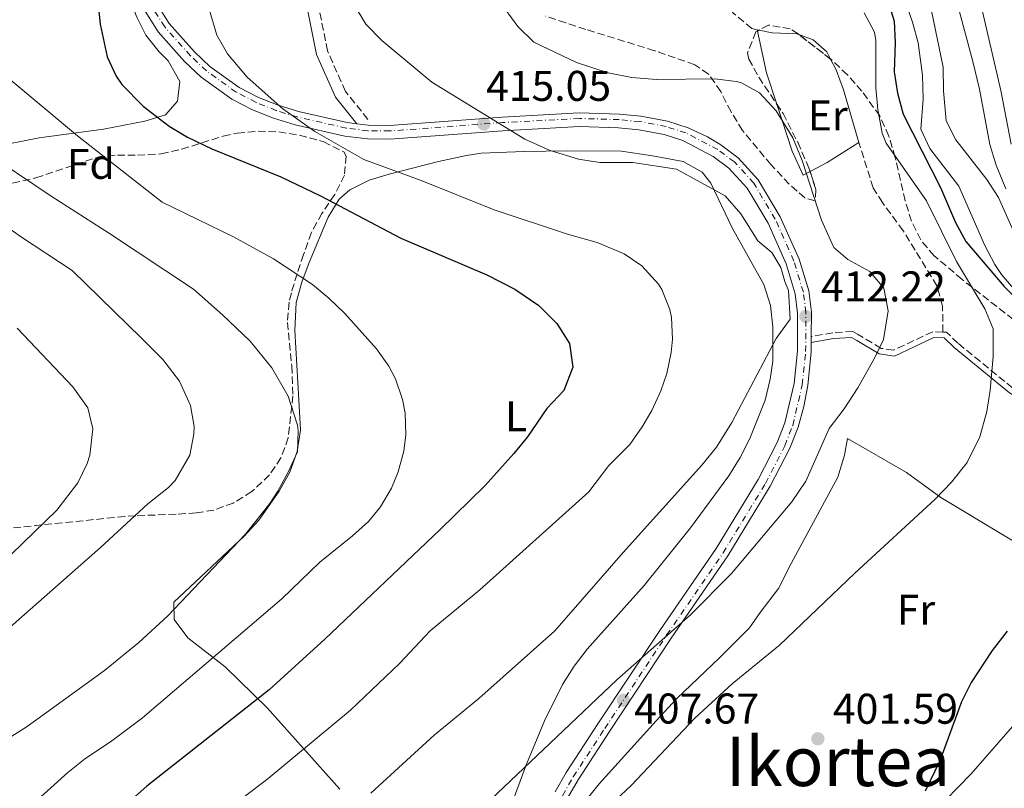
# Model space of a CAD drawing. Units: metres. Extents: x 593772 to 597215, y 4731382 to 4733742.
# Drawn here: x 594790 to 595020, y 4732916 to 4733096 of the extents above; entities that cross this region are included whole.
import ezdxf
from ezdxf.enums import TextEntityAlignment as Align

# ---------------------------------------------------------------- set-up
doc = ezdxf.new("R2010")
doc.units = ezdxf.units.M
doc.header["$MEASUREMENT"] = 0
doc.linetypes.add('DGN Style 3', pattern=[2.435890702152634, 1.739921930109024, -0.6959687720436097])
doc.linetypes.add('DGN Style 4', pattern=[2.7856150101045474, 1.391937544087219, -0.6959687720436097, 0.001739921930109024, -0.6959687720436097])
for name, color, linetype, lineweight in [('Camino', 7, 'DGN Style 3', 0), ('Carretera', 9, 'Continuous', 0), ('Cota de punto acotado terreno', 7, 'Continuous', 0), ('Curva de nivel directora', 30, 'Continuous', 30), ('Curva de nivel intermedia', 30, 'Continuous', 0), ('Eje de carretera', 7, 'DGN Style 4', 0), ('Etiqueta de uso rústico', 92, 'Continuous', 0), ('Etiqueta de zona arbolada', 92, 'Continuous', 0), ('Línea de asfalto', 7, 'Continuous', 13), ('Línea de cambio de uso (parcela vista)', 92, 'Continuous', 0), ('Margen derecho', 7, 'Continuous', 0), ('Punto acotado terreno (símbolo)', 7, 'Continuous', 0), ('Senda', 7, 'DGN Style 3', 0), ('Texto de Área (paraje) menor', 7, 'Continuous', 0), ('Zona arbolada', 92, 'DGN Style 3', 0)]:
    doc.layers.add(name, color=color, linetype=linetype, lineweight=lineweight)
doc.styles.add('Style-Arial', font='arial.ttf')

# ---------------------------------------------------------------- blocks, each defined once
blk = doc.blocks.new('5PATER')
at = {"layer": 'Punto acotado terreno (símbolo)', "linetype": 'Continuous', "lineweight": 0}
h = blk.add_hatch(color=51, dxfattribs=at)
edge = h.paths.add_edge_path()
edge.add_ellipse((0, 0), major_axis=(-0.1095731443231308, -0.1110710700762829), ratio=0.9994222409660317, start_angle=0, end_angle=360)

msp = doc.modelspace()

# ---------------------------------------------------------------- linework, layer by layer
at = {"layer": 'Camino', "color": 7, "linetype": 'DGN Style 3', "lineweight": 0}
for points in [[(594871.5399999989, 4733072.470000003, 417.1199999999953), (594866.2800000017, 4733079.000000001, 416.8300000000017), (594862.1199999999, 4733088.410000001, 415.5099999999948), (594859.0199999996, 4733103.86, 414.9199999999982), (594859.0599999976, 4733120.800000001, 415.6499999999942), (594862.7099999998, 4733132.720000002, 415.5500000000029)], [(595005.5599999981, 4733022.880000004, 406.3699999999954), (595003.1799999998, 4733022.930000001, 406.8099999999977), (594994.0500000013, 4733018.670000001, 408.3899999999994), (594991.1799999991, 4733019.08, 408.6300000000047), (594985.6200000002, 4733022.390000001, 410.5599999999977), (594984.5699999997, 4733023.01, 410.9199999999984), (594979.8700000015, 4733022.710000004, 411.8600000000007), (594974.8700000013, 4733021.840000001, 412.0099999999948)], [(595091.0300000014, 4732940.660000001, 380.3699999999955), (595092.3500000002, 4732947.730000001, 382.0599999999977), (595092.9800000006, 4732953.910000001, 384.0399999999935), (595093.289999999, 4732961.949999999, 386.7599999999949), (595093.3400000003, 4732968.260000002, 388.5299999999989), (595093.2499999988, 4732974.150000001, 389.5599999999978), (595092.0500000007, 4732978.010000001, 390.8800000000047), (595088.2699999987, 4732981.390000001, 391.979999999996), (595083.359999998, 4732983.619999999, 393.5200000000042), (595076.4299999991, 4732985.810000001, 395.3600000000007), (595066.469999999, 4732989.680000001, 399.179999999993), (595057.0799999969, 4732993.99, 400.0599999999977), (595047.6800000002, 4732999.170000002, 401.4600000000063), (595038.1600000004, 4733001.9, 401.679999999993), (595029.9400000017, 4733004.930000001, 402.2700000000042), (595021.829999998, 4733009.830000001, 403.300000000003), (595009.0399999983, 4733020.27, 405.2799999999989), (595006.3899999995, 4733022.869999999, 406.2200000000012), (595005.5599999981, 4733022.880000004, 406.3699999999954)]]:
    msp.add_polyline3d(points, dxfattribs=at)
at = {"layer": 'Carretera', "color": 9, "linetype": 'Continuous', "lineweight": 0}
for points in [[(594915.1799999991, 4732915.66, 405.5800000000018), (594917.7499999995, 4732920.180000001, 406.1000000000058), (594925.120000001, 4732931.500000001, 407.2700000000041), (594939.5799999982, 4732953.32, 408.6000000000058), (594952.6999999988, 4732972.429999999, 409.8000000000029), (594962.5100000012, 4732988.509999999, 410.6600000000035), (594966.9400000013, 4732997.159999999, 410.9499999999971), (594968.7299999995, 4733001.71, 411.1900000000023), (594970.890000001, 4733010.880000001, 411.679999999993), (594971.6399999997, 4733018.470000002, 411.8600000000006), (594971.6900000012, 4733027.31, 412.2599999999948), (594971.1400000014, 4733031.8, 412.570000000007), (594969, 4733038.77, 412.6900000000023), (594964.7800000021, 4733048.290000001, 412.7100000000065), (594959.9299999997, 4733056.449999999, 412.7100000000065), (594955.6700000016, 4733061.11, 412.7799999999988), (594951.9800000013, 4733063.84, 412.8600000000006), (594944.9600000005, 4733067.520000001, 413.1399999999995), (594940.5900000008, 4733068.910000001, 413.3000000000029), (594934.6600000008, 4733070.050000001, 413.2100000000065), (594929.9499999991, 4733070.490000002, 413.1499999999942), (594920.8400000008, 4733070.770000001, 413.4600000000065), (594903.0100000007, 4733069.800000001, 414.6399999999995), (594876.6700000013, 4733067.849999999, 417.1399999999995), (594871.3999999985, 4733067.890000002, 417.6000000000058), (594866.129999998, 4733068.550000001, 418.0500000000029), (594854.5499999997, 4733071.170000001, 418.9900000000052), (594849.5399999984, 4733072.710000001, 419.2599999999948), (594844.6599999992, 4733074.680000001, 419.4700000000012), (594839.8299999988, 4733077.17, 419.7700000000041), (594832.6700000018, 4733082.279999999, 420.4100000000035), (594828.7899999993, 4733085.980000001, 420.8000000000029), (594822.6299999991, 4733092.859999998, 421.4400000000023), (594818.8299999994, 4733098.940000001, 421.9799999999959)], [(594821.61, 4733100.55, 421.9799999999959), (594825.2100000008, 4733094.790000002, 421.4400000000023), (594831.1000000006, 4733088.220000001, 420.8000000000029), (594834.7199999993, 4733084.77, 420.4100000000035), (594841.510000002, 4733079.92, 419.7700000000041), (594846.0000000001, 4733077.599999999, 419.4700000000012), (594850.6099999992, 4733075.75, 419.2599999999948), (594855.379999999, 4733074.279999999, 418.9900000000052), (594866.6900000012, 4733071.720000001, 418.0500000000029), (594868.9800000001, 4733071.430000001, 417.1199999999953), (594871.620000002, 4733071.11, 417.6000000000058), (594876.5700000008, 4733071.060000001, 417.1399999999995), (594902.8000000007, 4733073.01, 414.6399999999995), (594920.8000000005, 4733073.989999999, 413.4600000000065), (594930.149999998, 4733073.699999998, 413.1499999999942), (594935.1100000001, 4733073.230000001, 413.2100000000065), (594941.3799999999, 4733072.029999999, 413.3000000000029), (594946.1400000007, 4733070.520000001, 413.1399999999995), (594950.6400000001, 4733068.390000001, 412.9499999999971), (594953.7699999994, 4733066.52, 412.8600000000006), (594957.8299999986, 4733063.510000001, 412.7799999999988), (594962.5200000001, 4733058.380000001, 412.7100000000065), (594967.640000001, 4733049.769999999, 412.7100000000065), (594972.0199999998, 4733039.890000002, 412.6900000000023), (594974.3000000018, 4733032.470000001, 412.570000000007), (594974.8999999987, 4733027.49, 412.2599999999948), (594974.8700000017, 4733021.84, 412.0099999999948), (594974.8599999984, 4733020.460000001, 412.0099999999948), (594974.8500000016, 4733018.300000002, 411.8600000000006), (594974.0699999994, 4733010.420000001, 411.679999999993), (594973.1200000016, 4733005.49, 411.4499999999971), (594971.7800000005, 4733000.689999999, 411.1900000000023), (594969.8799999984, 4732995.840000001, 410.9499999999971), (594965.3200000009, 4732986.929999999, 410.6600000000035), (594955.3899999999, 4732970.679999999, 409.8000000000029), (594942.2399999981, 4732951.53, 408.6000000000058), (594927.8099999978, 4732929.739999999, 407.2700000000041), (594920.5000000009, 4732918.51, 406.1000000000058), (594918.04, 4732914.189999999, 405.5800000000018)]]:
    msp.add_polyline3d(points, dxfattribs=at)
at = {"layer": 'Curva de nivel directora', "color": 30, "linetype": 'Continuous', "lineweight": 30, "flags": 128}
for points, elevation in [([(594808.1200000001, 4733104.460000002), (594809.1500000005, 4733094.660000001), (594810.7899999989, 4733087.060000001), (594812.8399999986, 4733082.500000001), (594814.1900000009, 4733080.580000001), (594819.1500000008, 4733075.539999999), (594825.1900000002, 4733070.9), (594829.4699999985, 4733068.310000001), (594835.1599999992, 4733065.59), (594851.23, 4733059.060000001), (594860.4700000002, 4733054.600000001), (594879.2300000001, 4733044.760000001), (594899.2300000006, 4733036.180000001), (594905.7899999986, 4733032.9), (594911.3499999996, 4733029.060000001), (594915.5899999999, 4733024.9), (594918.5499999992, 4733020.180000001), (594919.3099999991, 4733014.660000001), (594917.1900000002, 4733009.220000001), (594913.2299999995, 4733005.060000001), (594908.7100000001, 4732998.420000001), (594905.5499999993, 4732994.550000002), (594898.8199999993, 4732987.080000003)], 425), ([(594993.4900000005, 4733097.630000001), (594994.19, 4733095.380000001), (594994.4, 4733090.380000001), (594994.1499999998, 4733083.540000001), (594994.97, 4733078.600000001), (594996.3099999989, 4733073.660000001), (595004.9799999992, 4733056.58), (595008.5099999985, 4733048.420000002), (595010.86, 4733043.990000002), (595019.8099999996, 4733033.500000002), (595024.5100000004, 4733028.910000001)], 400), ([(594898.8199999993, 4732987.080000003), (594888.3099999995, 4732976.740000002), (594861.4600000004, 4732951.24), (594848.4999999986, 4732939.480000001), (594819.9899999988, 4732916.980000001), (594812.5900000005, 4732910.5)], 425), ([(595020.5000000002, 4732953.16), (595017.0599999981, 4732948.660000001), (595012.1499999998, 4732941.140000002), (595009.8999999989, 4732936.670000002), (595004.7899999992, 4732922.9), (595001.4299999997, 4732915.859999999)], 400)]:
    msp.add_lwpolyline(points, dxfattribs=dict(at, elevation=elevation))
at = {"layer": 'Curva de nivel intermedia', "color": 30, "linetype": 'Continuous', "lineweight": 0, "flags": 128}
for points, elevation in [([(594991.3300000011, 4733149.489999999), (594990.1100000008, 4733143.699999998), (594990.8600000017, 4733138.759999999), (594992.9100000014, 4733131.140000002), (594993.1500000006, 4733125.779999999), (594993.780000001, 4733120.819999999), (594995.4900000008, 4733115.249999999), (595001.270000001, 4733102.499999999), (595002.8899999993, 4733097.77), (595005.6000000006, 4733084.619999998), (595005.6699999998, 4733079.140000001), (595006.2700000011, 4733072.099999999), (595008.550000001, 4733067.699999998), (595015.7900000007, 4733058.42), (595018.5300000011, 4733054.230000001), (595024.5100000004, 4733040.819999999)], 390), ([(594991.53, 4733115.059999999), (594998.4300000002, 4733095.139999999), (594999.74, 4733090.310000001), (595000.7500000002, 4733082.74), (595000.9100000011, 4733077.139999999), (595000.3900000004, 4733070.179999999), (595002.5100000015, 4733065.65), (595009.2800000019, 4733056.869999998), (595015.3500000006, 4733043.06), (595017.6500000004, 4733038.630000002), (595019.1900000004, 4733036.26), (595022.4300000014, 4733032.449999999)], 395.0000000000001), ([(595012.2200000011, 4733108.689999999), (595019.0700000019, 4733079.220000001), (595021.4700000003, 4733066.660000001)], 380.0000000000001), ([(595007.1699999997, 4733106.009999999), (595012.5499999997, 4733085.939999999)], 385), ([(594868.1300000002, 4733099.560000001), (594871.0800000007, 4733094.679999999), (594874.8100000012, 4733090.84), (594886.4299999997, 4733081.140000001), (594908.0700000006, 4733067.859999998), (594914.0300000019, 4733065.220000002), (594920.6300000001, 4733063.220000001), (594925.5800000011, 4733062.409999999), (594933.3100000003, 4733062.420000001), (594943.42, 4733060.82), (594954.8300000007, 4733054.66), (594958.4699999995, 4733050.42)], 415), ([(594834.5100000009, 4733098.179999999), (594836.3500000006, 4733092.100000001), (594838.8300000015, 4733087.75), (594843.36, 4733082.32), (594851.6700000004, 4733074.899999999), (594859.1500000015, 4733069.619999997), (594870.570000001, 4733063.109999999), (594883.9100000006, 4733058.180000001), (594900.9500000017, 4733051.380000001), (594918.0700000009, 4733045.699999999), (594924.990000001, 4733043.779999999), (594931.2300000016, 4733041.140000001), (594935.3399999999, 4733038.31), (594939.2500000015, 4733034.060000001), (594940.0300000015, 4733032.82), (594941.9100000013, 4733028.15), (594942.2700000012, 4733026.26), (594942.5100000004, 4733021.250000001), (594942.1900000006, 4733018.099999999), (594941.1700000014, 4733013.220000001), (594939.8300000003, 4733009.140000001), (594937.7300000016, 4733004.59), (594935.4699999995, 4733000.74)], 420.0000000000001), ([(594903.5100000009, 4733098.179999999), (594906.4400000012, 4733094.12), (594910.2099999997, 4733090.480000001), (594920.1500000019, 4733085.7), (594927.51, 4733083.3), (594933.030000001, 4733082.26), (594938.790000001, 4733081.779999999), (594952.3899999998, 4733081.939999999), (594957.3499999997, 4733081.33), (594958.4299999992, 4733081.06), (594962.8100000003, 4733078.659999999), (594966.7100000007, 4733074.449999998), (594970.5799999997, 4733068.17), (594972.7300000022, 4733062.890000001), (594977.2699999998, 4733048.980000001), (594980.1500000008, 4733042.579999999), (594983.3499999993, 4733039.779999998)], 410.0000000000001), ([(594987.1900000017, 4733097.300000001), (594989.570000002, 4733092.800000001), (594989.9100000019, 4733090.82), (594989.9100000019, 4733079.779999999), (594990.3800000012, 4733074.800000001), (594991.4200000005, 4733069.26), (594992.3500000006, 4733066.899999999), (595001.7400000005, 4733053.46), (595008.7099999997, 4733039.3), (595015.3100000002, 4733028.26), (595017.2400000015, 4733023.600000001), (595017.2800000017, 4733017.179999998), (595016.5900000009, 4733009.300000002), (595015.820000002, 4733004.359999999), (595014.1400000012, 4732998.439999999), (595011.1600000017, 4732992.48), (595007.5200000006, 4732987.890000001), (595003.7200000008, 4732983.939999999), (594985.0200000012, 4732966.679999999), (594967.4700000006, 4732949.899999999), (594956.430000001, 4732940.82), (594947.6900000015, 4732932.850000001), (594932.9100000003, 4732917.140000001), (594929.2300000011, 4732913.759999999)], 405.0000000000001), ([(595012.5499999997, 4733085.939999999), (595014.1100000021, 4733079.54), (595016.4700000002, 4733066.58), (595017.9700000001, 4733061.810000001), (595020.1900000018, 4733056.260000001)], 385), ([(594788.2699999994, 4733081.59), (594803.8300000008, 4733068.659999999), (594823.5899999997, 4733053.140000001), (594840.1900000004, 4733045.06), (594849.5500000013, 4733039.939999999), (594858.5900000005, 4733033.939999999), (594862.4500000007, 4733030.75), (594866.1299999999, 4733027.17), (594873.5500000005, 4733018.98), (594876.3800000002, 4733014.9), (594877.9500000017, 4733011.939999999), (594879.6200000013, 4733007.180000001), (594880.1900000012, 4733003.939999999), (594880.35, 4732998.939999999), (594879.8700000016, 4732995.140000001), (594878.6, 4732990.32), (594876.9900000005, 4732986.5), (594874.4700000014, 4732982.119999999), (594871.6700000007, 4732978.74), (594867.9600000003, 4732975.369999999), (594860.3099999994, 4732969.220000001), (594851.4300000012, 4732960.670000001), (594819.03, 4732932.9), (594811.8700000007, 4732927.539999999)], 430), ([(594774.6600000017, 4733077.480000001), (594781.2400000021, 4733065.579999999), (594797.6799999997, 4733054.589999998), (594811.3099999997, 4733045.84), (594830.8800000009, 4733032.88), (594837.6400000001, 4733026.92), (594844.0500000007, 4733020.73), (594849.1600000003, 4733014.539999999), (594852.930000001, 4733007.939999998), (594855.1100000005, 4733001.189999999), (594855.3099999992, 4732999.939999999), (594855.1000000014, 4732994.939999999), (594852.9600000001, 4732990.189999999), (594850.5199999993, 4732985.800000001), (594848.6700000007, 4732982.899999999), (594843.0300000013, 4732975.779999998), (594824.9100000008, 4732956.739999999), (594818.1500000015, 4732950.500000001), (594810.1600000008, 4732943.989999999), (594792.1299999995, 4732930.909999999), (594779.9900000005, 4732923.300000001), (594775.9100000011, 4732919.699999999), (594770.0300000004, 4732915.220000001)], 435.0000000000001), ([(594778.1799999998, 4733053.929999999), (594790.5800000007, 4733045.17), (594802.6300000005, 4733037.220000001), (594818.7500000006, 4733021.460000001), (594823.7100000004, 4733016.499999999), (594827.5900000008, 4733011.460000001), (594830.15, 4733005.779999998)], 440), ([(594958.4699999995, 4733050.42), (594962.4300000003, 4733044.179999999), (594965.6800000002, 4733041.439999999), (594967.7900000003, 4733037.919999998), (594968.7200000001, 4733034.659999999), (594969.5800000007, 4733032.569999999), (594969.9500000017, 4733025.909999999), (594966.6700000004, 4733021.38), (594956.3200000015, 4733001.749999999), (594952.7600000009, 4732996.029999999), (594949.3299999998, 4732991.84), (594930.9900000002, 4732971.46), (594915.0900000014, 4732953.179999998), (594897.390000001, 4732937.460000001), (594886.9700000006, 4732928.859999999), (594872.2300000017, 4732915.380000002)], 415), ([(594983.3499999993, 4733039.779999998), (594988.5500000007, 4733036.98), (594991.7400000002, 4733033.130000001), (594992.7800000019, 4733027.789999999), (594991.7100000011, 4733021.140000002), (594989.5400000007, 4733016.619999999), (594985.7099999997, 4733009.859999998), (594982.5500000013, 4733004.980000001), (594979.0700000012, 4733000.42), (594973.5900000005, 4732988.099999999), (594970.3499999995, 4732983.3), (594956.3100000003, 4732966.58), (594946.7100000002, 4732956.980000001), (594929.5500000007, 4732941.779999998), (594895.4400000019, 4732909.42)], 410.0000000000001), ([(594789.7900000016, 4733023.779999998), (594802.7500000012, 4733010.100000001)], 445), ([(594802.7500000012, 4733010.100000001), (594806.2300000014, 4733005.220000001), (594807.4299999994, 4733000.31), (594806.7099999997, 4732994.16), (594806.0700000004, 4732992.260000001), (594803.9100000013, 4732987.71), (594799.0499999997, 4732981.33), (594788.4300000004, 4732971.06), (594777.3400000016, 4732962.4), (594756.17, 4732944.98), (594744.5899999995, 4732936.42), (594731.7199999995, 4732928.899999999), (594719.2300000014, 4732922.739999999), (594709.7200000007, 4732919.59), (594699.030000002, 4732914.34)], 445), ([(594830.15, 4733005.779999998), (594831.0000000016, 4733000.819999998), (594830.9900000005, 4732999.06), (594830.0000000002, 4732994.199999998), (594826.6400000008, 4732988.289999999), (594825.0700000017, 4732986.659999999), (594820.2700000005, 4732982.819999999), (594809.2199999997, 4732972.67), (594785.5100000012, 4732951.779999999), (594772.9900000021, 4732942.179999999), (594763.5900000008, 4732931.380000001), (594757.0700000008, 4732924.82), (594753.2199999995, 4732921.630000001), (594745.7400000007, 4732916.73), (594732.9500000009, 4732910.34)], 440), ([(594935.4699999995, 4733000.74), (594932.5400000014, 4732996.680000001), (594927.7100000011, 4732991.78), (594922.9900000005, 4732985.62), (594897.5899999999, 4732962.74), (594886.070000002, 4732953.220000001), (594878.8800000014, 4732945.569999999), (594867.4400000018, 4732934.699999998), (594848.2599999994, 4732918.789999999), (594837.7899999998, 4732910.819999999)], 420.0000000000001), ([(594811.8700000007, 4732927.539999999), (594805.4700000014, 4732923.300000001), (594801.570000001, 4732920.16), (594788.94, 4732908.73)], 430)]:
    msp.add_lwpolyline(points, dxfattribs=dict(at, elevation=elevation))
at = {"layer": 'Eje de carretera', "color": 7, "linetype": 'DGN Style 4', "lineweight": 0}
msp.add_polyline3d([(594916.8799999995, 4732914.78, 405.5800000000019), (594919.3899999997, 4732919.180000002, 406.1000000000059), (594926.7199999989, 4732930.450000001, 407.270000000004), (594941.1600000003, 4732952.250000001, 408.6000000000058), (594954.3000000009, 4732971.380000002, 409.800000000003), (594964.1799999982, 4732987.570000002, 410.6600000000035), (594968.690000001, 4732996.380000002, 410.9499999999972), (594970.5500000007, 4733001.100000001, 411.1900000000023), (594972.7800000014, 4733010.600000001, 411.679999999993), (594973.5500000003, 4733018.369999999, 411.8600000000007), (594973.6000000017, 4733027.42, 412.2599999999947), (594973.0199999984, 4733032.189999999, 412.570000000007), (594970.800000001, 4733039.440000001, 412.6900000000024), (594966.4800000006, 4733049.17, 412.7100000000065), (594961.4699999992, 4733057.600000001, 412.7100000000065), (594956.9600000008, 4733062.540000001, 412.7799999999988), (594953.0499999992, 4733065.430000002, 412.8600000000007), (594945.6599999998, 4733069.310000001, 413.1399999999995), (594941.0599999975, 4733070.770000001, 413.300000000003), (594934.9299999987, 4733071.940000001, 413.2100000000065), (594930.0699999994, 4733072.4, 413.1499999999942), (594920.8200000002, 4733072.690000001, 413.4600000000065), (594902.8799999984, 4733071.710000002, 414.6600000000037), (594876.6099999984, 4733069.760000001, 417.1399999999995), (594871.5299999999, 4733069.810000002, 417.6000000000058), (594866.4600000005, 4733070.440000001, 418.0500000000029), (594855.0399999988, 4733073.02, 419.2500000000001), (594850.1799999995, 4733074.52, 419.2599999999947), (594845.4600000011, 4733076.420000002, 419.4700000000012), (594840.8299999975, 4733078.810000001, 419.770000000004), (594833.8899999994, 4733083.76, 420.4100000000035), (594830.159999999, 4733087.310000001, 420.8000000000029), (594824.1700000009, 4733094.010000001, 421.4400000000024), (594820.4899999973, 4733099.9, 421.979999999996)], dxfattribs=at)
at = {"layer": 'Línea de asfalto', "color": 7, "linetype": 'Continuous', "lineweight": 13, "extrusion": (-0.0003147460884251234, -0.04343494568067656, 0.99905620784249), "elevation": -205354.1913907064, "flags": 128}
msp.add_lwpolyline([(560662.8788089347, 4732755.835240679), (560662.8788089346, 4732754.453900751)], dxfattribs=at)
at = {"layer": 'Línea de asfalto', "color": 7, "linetype": 'Continuous', "lineweight": 13}
for points in [[(594816.3199999987, 4733110.420000001, 423.2599999999949), (594821.6099999994, 4733100.550000001, 421.979999999996), (594825.2100000003, 4733094.790000003, 421.4400000000024), (594831.1, 4733088.220000002, 420.8000000000029), (594834.7199999987, 4733084.770000001, 420.4100000000035), (594841.5100000014, 4733079.92, 419.770000000004), (594845.9999999997, 4733077.600000001, 419.4700000000012), (594850.6099999986, 4733075.750000001, 419.2599999999947), (594855.3799999985, 4733074.28, 418.9900000000054), (594866.6900000008, 4733071.720000001, 418.0500000000029), (594868.9799999996, 4733071.430000001, 417.8399999999965)], [(594915.1799999987, 4732915.660000001, 405.5800000000019), (594917.749999999, 4732920.180000001, 406.1000000000059), (594925.1200000006, 4732931.500000002, 407.270000000004), (594939.5799999977, 4732953.320000002, 408.6000000000058), (594952.6999999983, 4732972.430000001, 409.800000000003), (594962.5100000007, 4732988.51, 410.6600000000035), (594966.9400000009, 4732997.16, 410.9499999999972), (594968.729999999, 4733001.710000001, 411.1900000000023), (594970.8900000004, 4733010.880000002, 411.679999999993), (594971.6399999993, 4733018.470000003, 411.8600000000007), (594971.6900000006, 4733027.310000001, 412.2599999999947), (594971.1400000007, 4733031.800000001, 412.570000000007), (594968.9999999994, 4733038.770000001, 412.6900000000024), (594964.7800000017, 4733048.290000002, 412.7100000000065), (594959.9299999991, 4733056.45, 412.7100000000065), (594955.6700000011, 4733061.11, 412.7799999999988), (594951.9800000008, 4733063.84, 412.8600000000007), (594944.9600000001, 4733067.520000001, 413.1399999999995), (594940.5900000003, 4733068.910000001, 413.300000000003), (594934.6600000004, 4733070.050000002, 413.2100000000065), (594929.9499999986, 4733070.490000002, 413.1499999999942), (594920.8400000002, 4733070.770000001, 413.4600000000065), (594903.0100000004, 4733069.800000001, 414.6399999999994), (594876.6700000009, 4733067.850000001, 417.1399999999995), (594871.399999998, 4733067.890000002, 417.6000000000058), (594866.1299999976, 4733068.550000002, 418.0500000000029), (594854.5499999992, 4733071.170000001, 418.9900000000054), (594849.5399999979, 4733072.710000001, 419.2599999999947), (594844.6599999985, 4733074.680000001, 419.4700000000012), (594839.8299999983, 4733077.170000001, 419.770000000004), (594832.6700000013, 4733082.28, 420.4100000000035), (594828.7899999988, 4733085.980000001, 420.8000000000029), (594822.6299999986, 4733092.859999999, 421.4400000000024), (594818.8299999988, 4733098.940000001, 421.979999999996)], [(594868.9799999996, 4733071.430000001, 417.8399999999965), (594871.6200000015, 4733071.110000002, 417.6000000000058), (594876.5700000003, 4733071.060000001, 417.1399999999995), (594902.8, 4733073.010000001, 414.6399999999994), (594920.8, 4733073.99, 413.4600000000065), (594930.1499999977, 4733073.699999999, 413.1499999999942), (594935.1099999996, 4733073.230000002, 413.2100000000065), (594941.3799999993, 4733072.029999999, 413.300000000003), (594946.1400000004, 4733070.520000001, 413.1399999999995), (594950.6399999997, 4733068.390000001, 412.9499999999972), (594953.769999999, 4733066.52, 412.8600000000007), (594957.829999998, 4733063.510000002, 412.7799999999988), (594962.5199999998, 4733058.380000002, 412.7100000000065), (594967.6400000005, 4733049.77, 412.7100000000065), (594972.0199999993, 4733039.890000002, 412.6900000000024), (594974.3000000013, 4733032.470000002, 412.570000000007), (594974.8999999982, 4733027.490000002, 412.2599999999947), (594974.8700000013, 4733021.840000001, 412.0099999999948)], [(594974.8599999979, 4733020.460000002, 411.9499999999972), (594974.8500000011, 4733018.300000003, 411.8600000000007), (594974.0699999989, 4733010.420000001, 411.679999999993), (594973.1200000012, 4733005.49, 411.4499999999971), (594971.78, 4733000.689999999, 411.1900000000023), (594969.8799999979, 4732995.840000001, 410.9499999999972), (594965.3200000003, 4732986.930000001, 410.6600000000035), (594955.3899999994, 4732970.680000001, 409.800000000003), (594942.2399999977, 4732951.530000002, 408.6000000000058), (594927.8099999973, 4732929.74, 407.270000000004), (594920.5000000005, 4732918.510000001, 406.1000000000059), (594918.0399999997, 4732914.190000001, 405.5800000000019)]]:
    msp.add_polyline3d(points, dxfattribs=at)
at = {"layer": 'Línea de cambio de uso (parcela vista)', "color": 92, "linetype": 'Continuous', "lineweight": 0, "extrusion": (-0.1918584627693767, 0.04086269579245231, 0.9805715528998101), "elevation": 79657.6202168053, "flags": 128}
msp.add_lwpolyline([(-4753198.880385221, -396115.8936441873), (-4753198.88038522, -396116.3626449123)], dxfattribs=at)
at = {"layer": 'Línea de cambio de uso (parcela vista)', "color": 92, "linetype": 'Continuous', "lineweight": 0, "extrusion": (-0.01162125972118845, 0.05384161545429095, 0.9984818610108874), "elevation": 248329.6841242835, "flags": 128}
msp.add_lwpolyline([(-1580171.450368887, -4494167.427979435), (-1580171.450368887, -4494167.738428416)], dxfattribs=at)
at = {"layer": 'Línea de cambio de uso (parcela vista)', "color": 92, "linetype": 'Continuous', "lineweight": 0, "extrusion": (0.4962059441025877, -0.6783643111398645, 0.541850092192478), "elevation": -2915287.872356478, "flags": 128}
msp.add_lwpolyline([(3274568.286659205, 1879955.240320178), (3274559.533246449, 1879956.28734697), (3274555.0770275, 1879957.509274828)], dxfattribs=at)
at = {"layer": 'Línea de cambio de uso (parcela vista)', "color": 92, "linetype": 'Continuous', "lineweight": 0}
for points in [[(594788.9800000006, 4733147.199999999, 429.3099999999977), (594810.6600000003, 4733110.710000001, 423.4700000000012), (594813.8099999996, 4733105.5, 422.820000000007), (594815.9100000003, 4733100.99, 422.5500000000029), (594817.6799999997, 4733096.279999999, 422.4900000000052), (594819.75, 4733092.100000001, 422.3800000000047), (594822.9000000004, 4733088.230000001, 422.1000000000058), (594825, 4733086.15, 422.0800000000018), (594827.6600000003, 4733081.310000001, 422.3800000000047), (594827.1500000004, 4733076.710000001, 423.1100000000006), (594824.3300000001, 4733073.51, 424.5800000000018), (594819.5199999996, 4733072.07, 425.3899999999995), (594809.8700000001, 4733070.189999999, 426.8500000000058), (594794.9000000004, 4733068.16, 429.9600000000065), (594783.8799999999, 4733065.970000001, 432.7400000000052)], [(594966.8309000004, 4733076.017000001, 408.1733999999997), (594964.4199999999, 4733083.350000001, 407.6999999999971), (594962.7199999997, 4733091.24, 407.2400000000052), (594962.3254000006, 4733093.067, 407.1371000000072)], [(594971.9298, 4733092.2696, 408.1300000000047), (594971.5199999996, 4733092.42, 408.1300000000047), (594965.7800000003, 4733092.619999999, 407.8399999999965), (594962.7098000003, 4733093.2742, 407.2119999999995)], [(594979.3530000001, 4733086.5266, 407.8965999999928), (594978.4800000006, 4733088.220000001, 407.8399999999965), (594975.2800000003, 4733091.039999999, 408.1300000000047), (594971.9298, 4733092.2696, 408.1300000000047)], [(594985.9699999997, 4733067.09, 406.6600000000035), (594982.3399999999, 4733079.380000001, 408.1300000000047), (594980.6399999997, 4733084.029999999, 407.9799999999959), (594979.3530000001, 4733086.5266, 407.8965999999928)], [(594974.5823999997, 4733060.283500001, 408.5669999999955), (594972.9400000004, 4733059.42, 408.9900000000052), (594970.4299999997, 4733065.07, 408.8800000000047), (594966.8309000004, 4733076.017000001, 408.1733999999997)], [(594864.9500000002, 4732916.279999999, 415.4900000000052), (594848.0800000001, 4732935.300000001, 423.5399999999936), (594838.2800000003, 4732944.83, 427.6699999999983), (594829.5700000003, 4732951.59, 431.7799999999989), (594826.3499999996, 4732955.850000001, 432.9600000000065), (594826.29, 4732959.869999999, 433.25), (594842.7100000001, 4732975.32, 433.1000000000058), (594846.0700000003, 4732978.99, 433.0899999999965), (594850.8799999999, 4732985.77, 433.1000000000058), (594853.3399999999, 4732990.17, 433.179999999993), (594855.0499999998, 4732995.02, 433.25), (594855.8099999996, 4733000, 433.0099999999948), (594855.4500000002, 4733007.08, 432.2200000000012), (594854.4600000001, 4733023.230000001, 430.7899999999936), (594854.8200000003, 4733029.75, 429.8699999999953), (594856.0899999999, 4733034.51, 428.9799999999959), (594857.8300000001, 4733039.07, 427.8699999999953), (594862.2800000003, 4733049.67, 424.429999999993), (594864.8200000003, 4733053.83, 423.2599999999948), (594867.3499999996, 4733056.060000001, 422.5200000000041), (594871.8300000001, 4733058.25, 421.4900000000052), (594876.4600000001, 4733059.710000001, 420.4700000000012), (594887.9500000002, 4733062.609999999, 417.8899999999995), (594894.4800000006, 4733064.039999999, 416.7899999999936), (594897.9400000004, 4733064.550000001, 416.5), (594907.9199999999, 4733064.980000001, 415.929999999993), (594918.0300000003, 4733065.130000001, 415.0299999999988), (594930.6600000003, 4733065.029999999, 414.7299999999959), (594937.8499999996, 4733063.99, 414.5899999999965), (594945.04, 4733062.66, 414.7299999999959), (594949.4299999997, 4733060.15, 414.8999999999942), (594951.4299999997, 4733057.59, 415.0299999999988), (594956.4699999997, 4733047.039999999, 416.1999999999971), (594963.8399999999, 4733033.949999999, 414.8800000000047), (594965.3499999996, 4733029.09, 414.7200000000012), (594965.9299999997, 4733024.119999999, 414.5599999999977), (594965.8899999997, 4733016.08, 414.2100000000065), (594965.3099999996, 4733011.859999999, 414), (594964.1299999999, 4733007.01, 413.6999999999971), (594960.5499999998, 4732998.039999999, 413.1300000000047), (594958.2699999996, 4732993.609999999, 412.8800000000047), (594955.6200000001, 4732989.369999999, 412.679999999993), (594946.7000000002, 4732977.210000001, 412.3500000000058), (594935.8799999999, 4732963.779999999, 412.2400000000052), (594922.6100000005, 4732948.939999999, 412.3800000000047), (594919.5800000001, 4732944.939999999, 412.3000000000029), (594916.8700000001, 4732940.74, 412.0599999999977), (594912.7000000002, 4732932.24, 411.0399999999936), (594908.3700000001, 4732921.75, 409.5899999999965), (594904.9199999999, 4732912.5, 408.3399999999965)], [(594920.1900000004, 4732910.980000001, 404.8500000000058), (594925.4299999997, 4732917.539999999, 405.0299999999988), (594938.7100000001, 4732932.26, 405.3899999999995), (594943.5099999999, 4732937.460000001, 405.3300000000018), (594953.5099999999, 4732946.9, 405.8699999999953), (594960.4299999997, 4732953.939999999, 405.6900000000023), (594962.9900000002, 4732957.460000001, 405.5099999999948), (594967.1900000004, 4732963.060000001, 405.6300000000047), (594970.1900000004, 4732968.9, 406.1699999999983), (594981.0300000003, 4732989.060000001, 407.25), (594982.6299999999, 4732994.180000001, 407.429999999993), (594983.3099999996, 4732998.02, 407.9100000000035), (594997.0300000003, 4732990.100000001, 406.4700000000012), (595005.0300000003, 4732984.34, 405.3300000000018), (595034.3099999996, 4732966.74, 400.1100000000006)], [(595023.4299999997, 4732932.74, 398.3099999999977), (595012.1500000004, 4732919.859999999, 398.7299999999959), (595003.1900000004, 4732910.74, 399.3300000000018)]]:
    msp.add_polyline3d(points, dxfattribs=at)
at = {"layer": 'Margen derecho', "color": 7, "linetype": 'Continuous', "lineweight": 0}
for points in [[(594868.9799999996, 4733071.430000001, 417.1199999999953), (594863.9999999995, 4733077.61, 416.8300000000017), (594859.5799999984, 4733087.610000002, 415.5099999999948), (594856.3799999978, 4733103.600000001, 414.9199999999982), (594856.409999999, 4733121.199999999, 415.6499999999942), (594861.8000000002, 4733138.820000002, 415.5099999999948), (594871.6099999981, 4733157.699999999, 414.4799999999959), (594877.7899999984, 4733173.970000002, 413.449999999997), (594878.4999999992, 4733181.080000003, 413.1600000000035)], [(595091.969999998, 4732969.040000001, 388.6699999999984), (595091.8999999987, 4732973.930000001, 389.5599999999978), (595090.8599999994, 4732977.24, 390.8800000000047), (595087.5199999999, 4732980.240000002, 391.979999999996), (595082.8700000008, 4732982.340000001, 393.5200000000042), (595075.9799999997, 4732984.529999999, 395.3600000000007), (595065.9400000015, 4732988.430000001, 399.179999999993), (595056.4699999989, 4732992.779999999, 400.0599999999977), (595047.149999998, 4732997.900000002, 401.4600000000063), (595037.739999998, 4733000.600000001, 401.679999999993), (595029.3400000005, 4733003.7, 402.2700000000042), (595021.039999999, 4733008.720000001, 403.300000000003), (595008.1299999985, 4733019.25, 405.2799999999989), (595005.8199999996, 4733021.520000001, 406.2200000000012), (595003.4600000015, 4733021.57, 406.8099999999977), (594994.2600000014, 4733017.260000001, 408.3899999999994), (594990.7099999997, 4733017.779999999, 408.6300000000047), (594985.4899999984, 4733020.880000002, 410.479999999996), (594984.239999999, 4733021.619999999, 410.9199999999984), (594980.03, 4733021.350000001, 411.8600000000007), (594974.8599999979, 4733020.460000002, 412.0099999999948)]]:
    msp.add_polyline3d(points, dxfattribs=at)
at = {"layer": 'Senda', "color": 7, "linetype": 'DGN Style 3', "lineweight": 0}
for points in [[(594962.2600000004, 4733093.369999999, 407.1199999999954), (594960.9999999999, 4733093.640000002, 406.8600000000007), (594956.6799999991, 4733097.24, 405.3500000000059), (594954.7600000014, 4733100.500000001, 404.3099999999977), (594952.819999999, 4733104.930000002, 402.929999999993), (594951.5599999983, 4733109.560000001, 401.550000000003), (594950.8799999988, 4733115.119999999, 400.4900000000052), (594950.7100000012, 4733121.680000001, 400.199999999997)], [(595005.5599999981, 4733022.880000004, 406.3699999999954), (595005.4699999987, 4733028.910000001, 406.3699999999954), (595004.1499999977, 4733033.680000001, 406.1999999999971), (594996.2799999998, 4733046.510000001, 406.300000000003), (594991.4299999995, 4733053.050000001, 406.4499999999973), (594989.2800000014, 4733056.510000001, 406.5200000000042), (594985.9699999989, 4733067.09, 406.6600000000037)]]:
    msp.add_polyline3d(points, dxfattribs=at)
at = {"layer": 'Zona arbolada', "color": 92, "linetype": 'DGN Style 3', "lineweight": 0, "extrusion": (0.02619356508238072, 0.01411890397440753, 0.9995571788041125), "elevation": 82819.68712833742, "flags": 128}
msp.add_lwpolyline([(3884077.783416292, -2768254.577867672), (3884077.783416292, -2768254.140987597)], dxfattribs=at)
at = {"layer": 'Zona arbolada', "color": 92, "linetype": 'DGN Style 3', "lineweight": 0, "extrusion": (0.04393061524128204, -0.03398716501791113, 0.9984562953172101), "elevation": -134318.3358698334, "flags": 128}
msp.add_lwpolyline([(4107610.488648107, 2421900.766752081), (4107610.488648108, 2421910.16667419)], dxfattribs=at)
at = {"layer": 'Zona arbolada', "color": 92, "linetype": 'DGN Style 3', "lineweight": 0}
for points in [[(595029.6299999999, 4733019.810000001, 405.1999999999971), (595010, 4733035.15, 407.25), (595003.4900000002, 4733040.66, 407.8500000000058), (595000.3799999999, 4733044.380000001, 408.0399999999936), (594998.2400000002, 4733048.710000001, 408.0800000000018), (594996.7400000002, 4733053.480000001, 408), (594994.4100000003, 4733063.58, 407.7599999999948), (594992.9299999997, 4733068.560000001, 407.7100000000065), (594990.8099999996, 4733073.25, 407.7799999999988), (594986.6799999997, 4733079.029999999, 408.0899999999965), (594983.2800000003, 4733082.84, 408.3699999999953), (594979.6200000001, 4733086.32, 408.6600000000035), (594971.7999999998, 4733092.369999999, 409.2100000000065), (594969.9800000006, 4733093.560000001, 409.320000000007), (594964.9100000003, 4733094.460000001, 409.5099999999948), (594961.9600000001, 4733092.869999999, 409.6100000000006), (594960, 4733087.960000001, 409.5800000000018), (594960.3300000001, 4733086.529999999, 409.6100000000006), (594962.6399999997, 4733082.27, 409.9700000000012), (594968.29, 4733073.84, 410.9600000000065), (594971.7000000002, 4733067.119999999, 411.3300000000018), (594974.29, 4733061.180000001, 411.5500000000029), (594975.9500000002, 4733056.09, 411.7599999999948), (594975.7400000002, 4733053.460000001, 411.9600000000065), (594973.3899999997, 4733054.17, 412.179999999993), (594969.7300000006, 4733057.33, 412.4100000000035), (594965.4800000006, 4733061.890000001, 412.5899999999965), (594958.8499999996, 4733069.859999999, 412.5500000000029), (594956.1600000003, 4733074.24, 412.2200000000012), (594953.7599999999, 4733078.960000001, 411.7299999999959), (594950.8899999997, 4733083.029999999, 411.179999999993), (594947.7199999997, 4733085.189999999, 410.7799999999988), (594938.3300000001, 4733088.480000001, 409.929999999993), (594922.3399999999, 4733093.430000001, 408.7299999999959), (594917.6299999999, 4733094.980000001, 409.1399999999995), (594912.9400000004, 4733096.539999999, 410.1999999999971)], [(594974.5823999997, 4733060.283500001, 411.5869999999995), (594975.9500000002, 4733056.09, 411.7599999999948), (594975.7400000002, 4733053.460000001, 411.9600000000065), (594973.3899999997, 4733054.17, 412.179999999993), (594969.7300000006, 4733057.33, 412.4100000000035), (594965.4800000006, 4733061.890000001, 412.5899999999965), (594958.8499999996, 4733069.859999999, 412.5500000000029), (594956.1600000003, 4733074.24, 412.2200000000012), (594953.7599999999, 4733078.960000001, 411.7299999999959), (594950.8899999997, 4733083.029999999, 411.179999999993), (594947.7199999997, 4733085.189999999, 410.7799999999988), (594938.3300000001, 4733088.480000001, 409.929999999993), (594922.3399999999, 4733093.430000001, 408.7299999999959), (594917.6299999999, 4733094.980000001, 409.1399999999995), (594912.9400000004, 4733096.539999999, 410.1999999999971)], [(594971.9298, 4733092.2696, 409.2008999999962), (594971.7999999998, 4733092.369999999, 409.2100000000065), (594969.9800000006, 4733093.560000001, 409.320000000007), (594964.9100000003, 4733094.460000001, 409.5099999999948), (594962.7098000003, 4733093.2742, 409.584600000002)], [(594962.3254000006, 4733093.067, 409.5975999999937), (594961.9600000001, 4733092.869999999, 409.6100000000006), (594960, 4733087.960000001, 409.5800000000018), (594960.3300000001, 4733086.529999999, 409.6100000000006), (594962.6399999997, 4733082.27, 409.9700000000012), (594966.8309000004, 4733076.017000001, 410.7042999999976)], [(595029.6299999999, 4733019.810000001, 405.1999999999971), (595010, 4733035.15, 407.25), (595003.4900000002, 4733040.66, 407.8500000000058), (595000.3799999999, 4733044.380000001, 408.0399999999936), (594998.2400000002, 4733048.710000001, 408.0800000000018), (594996.7400000002, 4733053.480000001, 408), (594994.4100000003, 4733063.58, 407.7599999999948), (594992.9299999997, 4733068.560000001, 407.7100000000065), (594990.8099999996, 4733073.25, 407.7799999999988), (594986.6799999997, 4733079.029999999, 408.0899999999965), (594983.2800000003, 4733082.84, 408.3699999999953), (594979.6200000001, 4733086.32, 408.6600000000035), (594979.3530000001, 4733086.5266, 408.6787999999942)], [(594966.8309000004, 4733076.017000001, 410.7042999999976), (594968.29, 4733073.84, 410.9600000000065), (594971.7000000002, 4733067.119999999, 411.3300000000018), (594974.29, 4733061.180000001, 411.5500000000029), (594974.5823999997, 4733060.283500001, 411.5869999999995)], [(594786.3399999999, 4733057.109999999, 441.9100000000035), (594794.1699999999, 4733058.800000001, 439.429999999993), (594808.4500000002, 4733063.609999999, 436.4900000000052), (594813.1299999999, 4733064.140000001, 434.9400000000023), (594817.8200000003, 4733064.119999999, 433.0200000000041), (594823.3700000001, 4733064.4, 431.1999999999971), (594828.1699999999, 4733065.51, 430.5800000000018), (594837.7999999998, 4733068.550000001, 430.3800000000047), (594841.0899999999, 4733069.25, 430.0299999999989), (594845.9199999999, 4733069.680000001, 428.9700000000012), (594850.75, 4733069.52, 427.5800000000018), (594855.5800000001, 4733068.789999999, 426.1999999999971), (594861.2199999997, 4733067.26, 425.0299999999989), (594865.9400000004, 4733064.859999999, 424.8999999999942), (594866.4299999997, 4733063.890000001, 425.0299999999989), (594866.0800000001, 4733059.439999999, 425.8099999999977), (594863.7999999998, 4733054.980000001, 426.8000000000029), (594860.8200000003, 4733050.529999999, 427.9600000000065), (594858.3499999996, 4733046.07, 429.2400000000052), (594856.5300000003, 4733040.939999999, 431.2599999999948), (594855.0099999999, 4733036.480000001, 433.4600000000065), (594853.6900000004, 4733032.02, 435.1900000000023), (594853.1600000003, 4733029.82, 435.6100000000006), (594852.7599999999, 4733025.130000001, 435.9100000000035), (594853.79, 4733014.970000001, 436.0099999999948), (594854.0499999998, 4733008.02, 436.1999999999971), (594852.9600000001, 4732998.25, 436.7700000000041), (594851.2599999999, 4732993.52, 437.0899999999965), (594848.5899999999, 4732989.57, 437.3699999999953), (594844.4900000002, 4732985.67, 437.7799999999989), (594840.1399999997, 4732982.99, 438.3099999999977), (594835.5899999999, 4732981.369999999, 438.9900000000052), (594831.4900000002, 4732980.699999999, 439.7299999999959), (594826.8200000003, 4732980.41, 441.1499999999942), (594817.4100000003, 4732980.039999999, 444.9400000000023), (594814.8600000005, 4732979.880000001, 445.6000000000058), (594775.7100000001, 4732975.880000001, 453.0899999999965)], [(594786.3399999999, 4733057.109999999, 441.9100000000035), (594794.1699999999, 4733058.800000001, 439.429999999993), (594808.4500000002, 4733063.609999999, 436.4900000000052), (594813.1299999999, 4733064.140000001, 434.9400000000023), (594817.8200000003, 4733064.119999999, 433.0200000000041), (594823.3700000001, 4733064.4, 431.1999999999971), (594828.1699999999, 4733065.51, 430.5800000000018), (594837.7999999998, 4733068.550000001, 430.3800000000047), (594841.0899999999, 4733069.25, 430.0299999999989), (594845.9199999999, 4733069.680000001, 428.9700000000012), (594850.75, 4733069.52, 427.5800000000018), (594855.5800000001, 4733068.789999999, 426.1999999999971), (594861.2199999997, 4733067.26, 425.0299999999989), (594865.9400000004, 4733064.859999999, 424.8999999999942), (594866.4299999997, 4733063.890000001, 425.0299999999989), (594866.0800000001, 4733059.439999999, 425.8099999999977), (594863.7999999998, 4733054.980000001, 426.8000000000029), (594860.8200000003, 4733050.529999999, 427.9600000000065), (594858.3499999996, 4733046.07, 429.2400000000052), (594856.5300000003, 4733040.939999999, 431.2599999999948), (594855.0099999999, 4733036.480000001, 433.4600000000065), (594853.6900000004, 4733032.02, 435.1900000000023), (594853.1600000003, 4733029.82, 435.6100000000006), (594852.7599999999, 4733025.130000001, 435.9100000000035), (594853.79, 4733014.970000001, 436.0099999999948), (594854.0499999998, 4733008.02, 436.1999999999971), (594852.9600000001, 4732998.25, 436.7700000000041), (594851.2599999999, 4732993.52, 437.0899999999965), (594848.5899999999, 4732989.57, 437.3699999999953), (594844.4900000002, 4732985.67, 437.7799999999989), (594840.1399999997, 4732982.99, 438.3099999999977), (594835.5899999999, 4732981.369999999, 438.9900000000052), (594831.4900000002, 4732980.699999999, 439.7299999999959), (594826.8200000003, 4732980.41, 441.1499999999942), (594817.4100000003, 4732980.039999999, 444.9400000000023), (594814.8600000005, 4732979.880000001, 445.6000000000058), (594775.7100000001, 4732975.880000001, 453.0899999999965)]]:
    msp.add_polyline3d(points, dxfattribs=at)

# ---------------------------------------------------------------- block references
at = {"layer": 'Punto acotado terreno (símbolo)', "color": 7, "linetype": 'Continuous', "lineweight": 0, "xscale": 10, "yscale": 10, "zscale": 10}
for p in [(594898.5599999977, 4733071.390000001, 415.0500000000034), (594973.6000000017, 4733026.520000001, 412.2200000000012), (594931.0700000006, 4732937.010000002, 407.6699999999983), (594976.3999999979, 4732928.050000001, 401.589999999997)]:
    msp.add_blockref('5PATER', p, dxfattribs=at)

# ---------------------------------------------------------------- texts
at = {"layer": 'Cota de punto acotado terreno', "color": 7, "linetype": 'Continuous', "lineweight": 0, "style": 'Style-Arial'}
for s, p in [('415.05', (594899.0599999989, 4733076.77, 415.0500000000029)), ('412.22', (594977.1000000024, 4733030.019999999, 412.2200000000012)), ('407.67', (594933.5699999997, 4732931.600000001, 407.6699999999983)), ('401.59', (594979.8999999987, 4732931.55, 401.5899999999965))]:
    msp.add_text(s, height=7.000000000000002, dxfattribs=at).set_placement(p)
at = {"layer": 'Etiqueta de uso rústico', "color": 92, "linetype": 'Continuous', "lineweight": 0, "style": 'Style-Arial'}
for s, p in [('Er', (594978.7054566107, 4733073.380010002, 409.070000000007)), ('L', (594906.0614203805, 4733003.220010002, 425.8800000000047)), ('Fr', (594999.2636852685, 4732958.15001, 403.1199999999953))]:
    msp.add_text(s, height=7.000000000000002, dxfattribs=at).set_placement(p, align=Align.MIDDLE_CENTER)
at = {"layer": 'Etiqueta de zona arbolada', "color": 92, "linetype": 'Continuous', "lineweight": 0, "style": 'Style-Arial'}
msp.add_text('Fd', height=7.000000000000002, dxfattribs=at).set_placement((594806.9574413635, 4733062.09001, 431.5099999999948), align=Align.MIDDLE_CENTER)
at = {"layer": 'Texto de Área (paraje) menor', "color": 7, "linetype": 'Continuous', "lineweight": 0, "style": 'Style-Arial'}
msp.add_text('Ikortea', height=11.5, dxfattribs=at).set_placement((594981.0974939725, 4732922.770009999, 402.3300000000018), align=Align.MIDDLE_CENTER)

doc.saveas('drawing.dxf')
